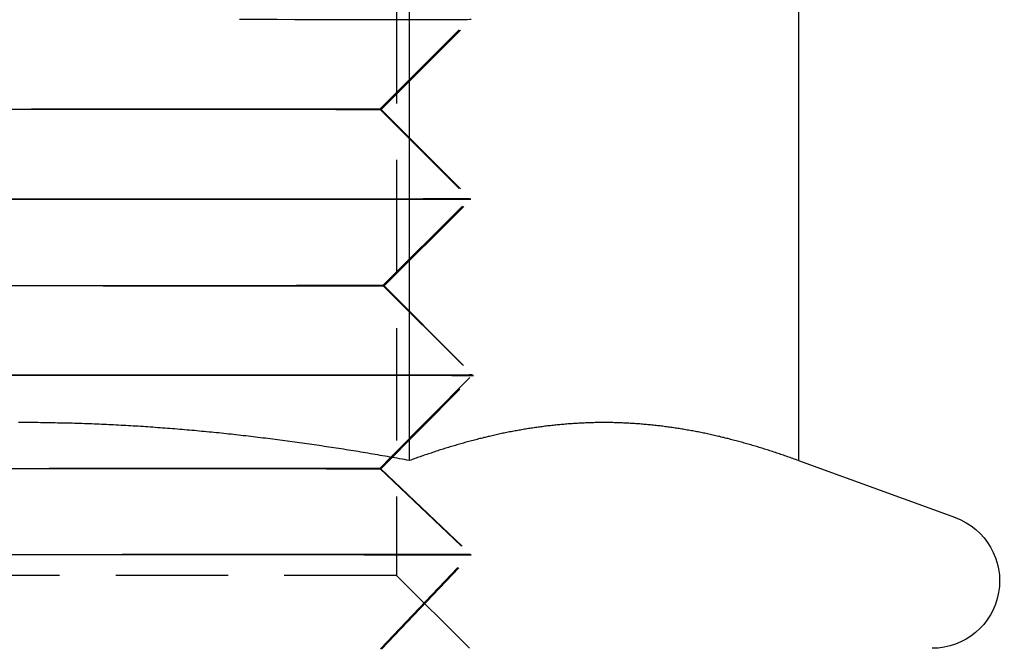
# Model space of a CAD drawing. Extents: x 203 to 1474, y 70 to 516.
# Drawn here: x 1387 to 1398, y 502 to 509 of the extents above; entities that cross this region are included whole.
import ezdxf

# ---------------------------------------------------------------- set-up
doc = ezdxf.new("R2010")
doc.units = 0
doc.header["$LTSCALE"] = 5
doc.linetypes.add('VERDECKT', pattern=[0.375, 0.25, -0.125])
doc.layers.get('0').update_dxf_attribs({"linetype": 'CONTINUOUS'})
doc.layers.add('STEMPEL', color=3, linetype='CONTINUOUS')

# ---------------------------------------------------------------- blocks, each defined once
blk = doc.blocks.new('A$C2E1D1DD9')
at = {"extrusion": (-2e-16, 1, -2e-16)}
for p, q in [((-277.764, 23.689), (-277.764, 16.09)), ((-273.433, 23.689), (-273.433, 16.09)), ((-277.969, 16.127), (-277.969, 16.127)), ((-273.433, 16.09), (-271.687, 15.455))]:
    blk.add_line(p, q, dxfattribs=at)
at = {"color": 1, "linetype": 'VERDECKT', "extrusion": (-2e-16, 1, -2e-16)}
for p, q in [((-277.906, 23.188), (-277.906, 14.812)), ((-278.092, 20.002), (-277.092, 21.002)), ((-278.077, 19.999), (-277.076, 20.998)), ((-278.092, 20.002), (-277.093, 19.002)), ((-278.077, 19.999), (-277.078, 18.998)), ((-278.057, 18.038), (-277.093, 19.002)), ((-278.043, 18.034), (-277.078, 18.998)), ((-278.057, 18.038), (-277.063, 17.043)), ((-278.043, 18.034), (-277.05, 17.038)), ((-278.081, 15.999), (-277.05, 17.038)), ((-277.969, 16.127), (-277.063, 17.043)), ((-278.093, 16.002), (-277.969, 16.127)), ((-278.093, 16.002), (-277.085, 15.046)), ((-278.081, 15.999), (-277.074, 15.041)), ((-278.084, 13.994), (-277.085, 15.046)), ((-278.074, 13.99), (-277.074, 15.041)), ((-277.906, 14.812), (-286.282, 14.812)), ((-277.906, 14.812), (-277.094, 14))]:
    blk.add_line(p, q, dxfattribs=at)
at = {"color": 1, "linetype": 'VERDECKT'}
for points in [[(-277.076, 20.998, 0), (-277.078, 20.998, 0), (-277.092, 20.998, 0), (-277.119, 20.997, 0), (-277.157, 20.997, 0), (-277.207, 20.997, 0), (-277.268, 20.997, 0), (-277.342, 20.997, 0), (-277.426, 20.997, 0), (-277.522, 20.997, 0), (-277.629, 20.997, 0), (-277.747, 20.997, 0), (-277.875, 20.997, 0), (-278.013, 20.997, 0), (-278.161, 20.997, 0), (-278.319, 20.997, 0), (-278.485, 20.997, 0), (-278.661, 20.997, 0), (-278.844, 20.997, 0), (-279.036, 20.997, 0), (-279.234, 20.998, 0), (-279.44, 20.998, 0), (-279.652, 20.998, 0)], [(-278.63, 20.003, 0), (-278.535, 20.003, 0), (-278.45, 20.003, 0), (-278.373, 20.003, 0), (-278.305, 20.003, 0), (-278.247, 20.003, 0), (-278.197, 20.003, 0), (-278.157, 20.003, 0), (-278.127, 20.003, 0), (-278.106, 20.003, 0), (-278.095, 20.002, 0), (-278.093, 20.002, 0), (-278.101, 20.002, 0), (-278.119, 20.002, 0), (-278.146, 20.002, 0), (-278.183, 20.002, 0), (-278.229, 20.002, 0), (-278.285, 20.002, 0), (-278.349, 20.002, 0), (-278.423, 20.002, 0), (-278.506, 20.002, 0), (-278.597, 20.002, 0), (-278.697, 20.002, 0), (-278.805, 20.002, 0), (-278.921, 20.001, 0), (-279.045, 20.001, 0), (-279.175, 20.001, 0), (-279.313, 20.001, 0), (-279.458, 20.001, 0), (-279.609, 20.001, 0), (-279.766, 20.001, 0), (-279.929, 20.001, 0), (-280.097, 20, 0), (-280.27, 20, 0), (-280.447, 20, 0), (-280.628, 20, 0), (-280.813, 20, 0), (-281.001, 20, 0), (-281.191, 20, 0), (-281.384, 20, 0), (-281.578, 20, 0), (-281.774, 20, 0), (-281.97, 20, 0), (-282.167, 19.999, 0)], [(-282.233, 20.002, 0), (-282.036, 20.002, 0), (-281.839, 20.002, 0), (-281.643, 20.002, 0), (-281.449, 20.002, 0), (-281.255, 20.002, 0), (-281.064, 20.002, 0), (-280.875, 20.002, 0), (-280.689, 20.002, 0), (-280.507, 20.002, 0), (-280.328, 20.002, 0), (-280.154, 20.002, 0), (-279.984, 20.002, 0), (-279.82, 20.003, 0), (-279.661, 20.003, 0), (-279.508, 20.003, 0), (-279.361, 20.003, 0), (-279.221, 20.003, 0), (-279.087, 20.003, 0), (-278.961, 20.003, 0), (-278.843, 20.003, 0), (-278.732, 20.003, 0), (-278.63, 20.003, 0)], [(-282.151, 20.002, 0), (-281.955, 20.002, 0), (-281.758, 20.002, 0), (-281.562, 20.001, 0), (-281.368, 20.001, 0), (-281.175, 20.001, 0), (-280.985, 20.001, 0), (-280.797, 20.001, 0), (-280.612, 20.001, 0), (-280.431, 20.001, 0), (-280.254, 20.001, 0), (-280.081, 20, 0), (-279.913, 20, 0), (-279.751, 20, 0), (-279.593, 20, 0), (-279.442, 20, 0), (-279.298, 20, 0), (-279.16, 20, 0), (-279.029, 20, 0), (-278.905, 20, 0), (-278.789, 20, 0), (-278.681, 20, 0), (-278.581, 19.999, 0), (-278.49, 19.999, 0), (-278.407, 19.999, 0), (-278.334, 19.999, 0), (-278.269, 19.999, 0), (-278.213, 19.999, 0), (-278.167, 19.999, 0), (-278.13, 19.999, 0), (-278.103, 19.999, 0), (-278.085, 19.999, 0), (-278.077, 19.999, 0), (-278.079, 19.999, 0), (-278.09, 19.999, 0), (-278.111, 19.998, 0), (-278.141, 19.998, 0), (-278.181, 19.998, 0), (-278.231, 19.998, 0), (-278.289, 19.998, 0), (-278.357, 19.998, 0), (-278.434, 19.998, 0), (-278.52, 19.998, 0), (-278.614, 19.998, 0), (-278.716, 19.998, 0), (-278.827, 19.998, 0), (-278.945, 19.998, 0), (-279.072, 19.998, 0), (-279.205, 19.998, 0), (-279.345, 19.998, 0), (-279.492, 19.998, 0), (-279.645, 19.998, 0), (-279.804, 19.999, 0), (-279.969, 19.999, 0), (-280.138, 19.999, 0), (-280.313, 19.999, 0), (-280.491, 19.999, 0), (-280.674, 19.999, 0), (-280.859, 19.999, 0), (-281.048, 19.999, 0), (-281.239, 19.999, 0), (-281.433, 19.999, 0), (-281.628, 19.999, 0), (-281.824, 19.999, 0), (-282.02, 19.999, 0), (-282.217, 20, 0)], [(-277.764, 19.003, 0), (-277.646, 19.003, 0), (-277.539, 19.003, 0), (-277.443, 19.003, 0), (-277.358, 19.003, 0), (-277.285, 19.003, 0), (-277.223, 19.003, 0), (-277.173, 19.003, 0), (-277.135, 19.003, 0), (-277.109, 19.002, 0), (-277.095, 19.002, 0), (-277.093, 19.002, 0), (-277.103, 19.002, 0), (-277.125, 19.002, 0), (-277.159, 19.002, 0), (-277.205, 19.002, 0), (-277.263, 19.002, 0), (-277.333, 19.002, 0), (-277.414, 19.002, 0), (-277.506, 19.002, 0), (-277.609, 19.002, 0), (-277.723, 19.001, 0), (-277.848, 19.001, 0), (-277.983, 19.001, 0), (-278.128, 19.001, 0), (-278.282, 19.001, 0), (-278.446, 19.001, 0), (-278.618, 19.001, 0), (-278.799, 19, 0), (-278.987, 19, 0), (-279.184, 19, 0), (-279.387, 19, 0), (-279.597, 19, 0), (-279.813, 19, 0), (-280.034, 19, 0), (-280.26, 19, 0), (-280.491, 19, 0), (-280.726, 18.999, 0), (-280.964, 18.999, 0), (-281.204, 18.999, 0), (-281.447, 18.999, 0), (-281.692, 18.999, 0), (-281.937, 18.999, 0), (-282.183, 18.999, 0)], [(-282.265, 19.001, 0), (-282.019, 19.001, 0), (-281.774, 19.002, 0), (-281.529, 19.002, 0), (-281.285, 19.002, 0), (-281.044, 19.002, 0), (-280.805, 19.002, 0), (-280.569, 19.002, 0), (-280.337, 19.002, 0), (-280.109, 19.002, 0), (-279.886, 19.002, 0), (-279.668, 19.002, 0), (-279.456, 19.002, 0), (-279.251, 19.002, 0), (-279.052, 19.003, 0), (-278.861, 19.003, 0), (-278.677, 19.003, 0), (-278.502, 19.003, 0), (-278.335, 19.003, 0), (-278.178, 19.003, 0), (-278.03, 19.003, 0), (-277.892, 19.003, 0), (-277.764, 19.003, 0)], [(-282.168, 19.001, 0), (-281.922, 19.001, 0), (-281.677, 19.001, 0), (-281.432, 19.001, 0), (-281.19, 19.001, 0), (-280.949, 19.001, 0), (-280.711, 19.001, 0), (-280.476, 19, 0), (-280.246, 19, 0), (-280.019, 19, 0), (-279.798, 19, 0), (-279.582, 19, 0), (-279.372, 19, 0), (-279.169, 19, 0), (-278.973, 19, 0), (-278.784, 19, 0), (-278.603, 18.999, 0), (-278.431, 18.999, 0), (-278.267, 18.999, 0), (-278.113, 18.999, 0), (-277.968, 18.999, 0), (-277.833, 18.999, 0), (-277.708, 18.999, 0), (-277.594, 18.998, 0), (-277.491, 18.998, 0), (-277.399, 18.998, 0), (-277.318, 18.998, 0), (-277.248, 18.998, 0), (-277.191, 18.998, 0), (-277.145, 18.998, 0), (-277.11, 18.998, 0), (-277.088, 18.998, 0), (-277.078, 18.998, 0), (-277.08, 18.998, 0), (-277.094, 18.998, 0), (-277.121, 18.997, 0), (-277.159, 18.997, 0), (-277.209, 18.997, 0), (-277.27, 18.997, 0), (-277.343, 18.997, 0), (-277.428, 18.997, 0), (-277.524, 18.997, 0), (-277.631, 18.997, 0), (-277.749, 18.997, 0), (-277.877, 18.997, 0), (-278.015, 18.997, 0), (-278.163, 18.997, 0), (-278.321, 18.997, 0), (-278.487, 18.997, 0), (-278.662, 18.997, 0), (-278.846, 18.997, 0), (-279.037, 18.997, 0), (-279.236, 18.998, 0), (-279.441, 18.998, 0), (-279.653, 18.998, 0), (-279.871, 18.998, 0), (-280.094, 18.998, 0), (-280.322, 18.998, 0), (-280.554, 18.998, 0), (-280.79, 18.998, 0), (-281.029, 18.998, 0), (-281.27, 18.998, 0), (-281.514, 18.998, 0), (-281.759, 18.998, 0), (-282.004, 18.999, 0), (-282.25, 18.999, 0)], [(-278.599, 18.038, 0), (-278.504, 18.038, 0), (-278.418, 18.038, 0), (-278.34, 18.038, 0), (-278.272, 18.038, 0), (-278.213, 18.038, 0), (-278.163, 18.038, 0), (-278.123, 18.038, 0), (-278.092, 18.038, 0), (-278.071, 18.038, 0), (-278.06, 18.038, 0), (-278.058, 18.038, 0), (-278.066, 18.038, 0), (-278.084, 18.038, 0), (-278.111, 18.037, 0), (-278.149, 18.037, 0), (-278.195, 18.037, 0), (-278.251, 18.037, 0), (-278.317, 18.037, 0), (-278.391, 18.037, 0), (-278.474, 18.037, 0), (-278.566, 18.037, 0), (-278.667, 18.037, 0), (-278.776, 18.037, 0), (-278.893, 18.037, 0), (-279.018, 18.037, 0), (-279.15, 18.036, 0), (-279.289, 18.036, 0), (-279.435, 18.036, 0), (-279.587, 18.036, 0), (-279.746, 18.036, 0), (-279.91, 18.036, 0), (-280.079, 18.036, 0), (-280.253, 18.036, 0), (-280.432, 18.035, 0), (-280.615, 18.035, 0), (-280.801, 18.035, 0), (-280.99, 18.035, 0), (-281.183, 18.035, 0), (-281.377, 18.035, 0), (-281.573, 18.035, 0), (-281.77, 18.035, 0), (-281.968, 18.035, 0), (-282.167, 18.035, 0)], [(-282.233, 18.037, 0), (-282.035, 18.037, 0), (-281.836, 18.037, 0), (-281.639, 18.037, 0), (-281.442, 18.037, 0), (-281.247, 18.037, 0), (-281.054, 18.037, 0), (-280.864, 18.037, 0), (-280.676, 18.037, 0), (-280.492, 18.038, 0), (-280.312, 18.038, 0), (-280.137, 18.038, 0), (-279.966, 18.038, 0), (-279.8, 18.038, 0), (-279.639, 18.038, 0), (-279.485, 18.038, 0), (-279.337, 18.038, 0), (-279.195, 18.038, 0), (-279.061, 18.038, 0), (-278.934, 18.038, 0), (-278.814, 18.038, 0), (-278.702, 18.038, 0), (-278.599, 18.038, 0)], [(-282.153, 18.037, 0), (-281.954, 18.037, 0), (-281.756, 18.037, 0), (-281.559, 18.037, 0), (-281.363, 18.037, 0), (-281.169, 18.036, 0), (-280.976, 18.036, 0), (-280.787, 18.036, 0), (-280.601, 18.036, 0), (-280.418, 18.036, 0), (-280.239, 18.036, 0), (-280.065, 18.036, 0), (-279.896, 18.036, 0), (-279.732, 18.035, 0), (-279.573, 18.035, 0), (-279.421, 18.035, 0), (-279.275, 18.035, 0), (-279.136, 18.035, 0), (-279.004, 18.035, 0), (-278.879, 18.035, 0), (-278.762, 18.035, 0), (-278.653, 18.035, 0), (-278.552, 18.035, 0), (-278.46, 18.035, 0), (-278.377, 18.034, 0), (-278.303, 18.034, 0), (-278.237, 18.034, 0), (-278.181, 18.034, 0), (-278.135, 18.034, 0), (-278.097, 18.034, 0), (-278.07, 18.034, 0), (-278.052, 18.034, 0), (-278.044, 18.034, 0), (-278.046, 18.034, 0), (-278.057, 18.034, 0), (-278.078, 18.034, 0), (-278.109, 18.034, 0), (-278.149, 18.034, 0), (-278.199, 18.034, 0), (-278.258, 18.034, 0), (-278.326, 18.034, 0), (-278.404, 18.034, 0), (-278.49, 18.034, 0), (-278.585, 18.034, 0), (-278.689, 18.034, 0), (-278.8, 18.034, 0), (-278.92, 18.034, 0), (-279.047, 18.034, 0), (-279.181, 18.034, 0), (-279.323, 18.034, 0), (-279.471, 18.034, 0), (-279.625, 18.034, 0), (-279.786, 18.034, 0), (-279.952, 18.034, 0), (-280.123, 18.034, 0), (-280.298, 18.034, 0), (-280.478, 18.034, 0), (-280.662, 18.034, 0), (-280.85, 18.034, 0), (-281.04, 18.034, 0), (-281.233, 18.034, 0), (-281.428, 18.034, 0), (-281.625, 18.034, 0), (-281.822, 18.035, 0), (-282.021, 18.035, 0), (-282.219, 18.035, 0)], [(-277.737, 17.043, 0), (-277.619, 17.043, 0), (-277.512, 17.043, 0), (-277.415, 17.043, 0), (-277.33, 17.043, 0), (-277.256, 17.043, 0), (-277.194, 17.043, 0), (-277.144, 17.043, 0), (-277.106, 17.043, 0), (-277.079, 17.043, 0), (-277.065, 17.043, 0), (-277.063, 17.043, 0), (-277.073, 17.043, 0), (-277.096, 17.043, 0), (-277.13, 17.042, 0), (-277.176, 17.042, 0), (-277.234, 17.042, 0), (-277.304, 17.042, 0), (-277.385, 17.042, 0), (-277.478, 17.042, 0), (-277.582, 17.042, 0), (-277.697, 17.042, 0), (-277.822, 17.042, 0), (-277.958, 17.041, 0), (-278.104, 17.041, 0), (-278.259, 17.041, 0), (-278.423, 17.041, 0), (-278.597, 17.041, 0), (-278.779, 17.041, 0), (-278.969, 17.041, 0), (-279.166, 17.041, 0), (-279.37, 17.041, 0), (-279.581, 17.04, 0), (-279.798, 17.04, 0), (-280.021, 17.04, 0), (-280.249, 17.04, 0), (-280.481, 17.04, 0), (-280.717, 17.04, 0), (-280.956, 17.04, 0), (-281.198, 17.039, 0), (-281.443, 17.039, 0), (-281.689, 17.039, 0), (-281.935, 17.039, 0), (-282.183, 17.039, 0)], [(-282.265, 17.042, 0), (-282.018, 17.042, 0), (-281.771, 17.042, 0), (-281.524, 17.042, 0), (-281.28, 17.042, 0), (-281.037, 17.042, 0), (-280.796, 17.042, 0), (-280.559, 17.042, 0), (-280.326, 17.042, 0), (-280.097, 17.043, 0), (-279.872, 17.043, 0), (-279.653, 17.043, 0), (-279.44, 17.043, 0), (-279.233, 17.043, 0), (-279.033, 17.043, 0), (-278.841, 17.043, 0), (-278.657, 17.043, 0), (-278.48, 17.043, 0), (-278.313, 17.043, 0), (-278.154, 17.043, 0), (-278.005, 17.043, 0), (-277.866, 17.043, 0), (-277.737, 17.043, 0)], [(-282.17, 17.042, 0), (-281.922, 17.042, 0), (-281.675, 17.041, 0), (-281.43, 17.041, 0), (-281.185, 17.041, 0), (-280.943, 17.041, 0), (-280.704, 17.041, 0), (-280.468, 17.041, 0), (-280.236, 17.041, 0), (-280.008, 17.041, 0), (-279.785, 17.041, 0), (-279.568, 17.04, 0), (-279.357, 17.04, 0), (-279.153, 17.04, 0), (-278.955, 17.04, 0), (-278.766, 17.04, 0), (-278.584, 17.04, 0), (-278.41, 17.04, 0), (-278.246, 17.039, 0), (-278.091, 17.039, 0), (-277.945, 17.039, 0), (-277.809, 17.039, 0), (-277.684, 17.039, 0), (-277.569, 17.039, 0), (-277.465, 17.039, 0), (-277.372, 17.039, 0), (-277.291, 17.038, 0), (-277.221, 17.038, 0), (-277.163, 17.038, 0), (-277.117, 17.038, 0), (-277.083, 17.038, 0), (-277.06, 17.038, 0), (-277.05, 17.038, 0), (-277.052, 17.038, 0), (-277.066, 17.038, 0), (-277.093, 17.038, 0), (-277.131, 17.038, 0), (-277.181, 17.038, 0), (-277.243, 17.038, 0), (-277.317, 17.038, 0), (-277.402, 17.038, 0), (-277.499, 17.038, 0), (-277.606, 17.038, 0), (-277.724, 17.038, 0), (-277.853, 17.038, 0), (-277.992, 17.038, 0), (-278.141, 17.038, 0), (-278.3, 17.038, 0), (-278.467, 17.038, 0), (-278.643, 17.038, 0), (-278.828, 17.038, 0), (-279.02, 17.038, 0), (-279.22, 17.038, 0), (-279.427, 17.038, 0), (-279.64, 17.038, 0), (-279.859, 17.038, 0), (-280.083, 17.038, 0), (-280.313, 17.038, 0), (-280.546, 17.038, 0), (-280.783, 17.038, 0), (-281.024, 17.038, 0), (-281.267, 17.039, 0), (-281.511, 17.039, 0), (-281.758, 17.039, 0), (-282.005, 17.039, 0), (-282.252, 17.039, 0)], [(-278.63, 16.003, 0), (-278.535, 16.003, 0), (-278.45, 16.003, 0), (-278.373, 16.003, 0), (-278.305, 16.003, 0), (-278.247, 16.003, 0), (-278.197, 16.003, 0), (-278.157, 16.003, 0), (-278.127, 16.003, 0), (-278.106, 16.003, 0), (-278.095, 16.002, 0), (-278.093, 16.002, 0), (-278.101, 16.002, 0), (-278.119, 16.002, 0), (-278.146, 16.002, 0), (-278.183, 16.002, 0), (-278.229, 16.002, 0), (-278.285, 16.002, 0), (-278.35, 16.002, 0), (-278.423, 16.002, 0), (-278.506, 16.002, 0), (-278.597, 16.002, 0), (-278.697, 16.002, 0), (-278.805, 16.002, 0), (-278.921, 16.001, 0), (-279.044, 16.001, 0), (-279.175, 16.001, 0), (-279.313, 16.001, 0), (-279.458, 16.001, 0), (-279.609, 16.001, 0), (-279.766, 16.001, 0), (-279.928, 16.001, 0), (-280.096, 16, 0), (-280.269, 16, 0), (-280.446, 16, 0), (-280.627, 16, 0), (-280.812, 16, 0), (-280.999, 16, 0), (-281.19, 16, 0), (-281.382, 16, 0), (-281.577, 16, 0), (-281.772, 16, 0), (-281.969, 15.999, 0), (-282.165, 15.999, 0)], [(-282.231, 16.002, 0), (-282.034, 16.002, 0), (-281.838, 16.002, 0), (-281.642, 16.002, 0), (-281.447, 16.002, 0), (-281.254, 16.002, 0), (-281.063, 16.002, 0), (-280.874, 16.002, 0), (-280.688, 16.002, 0), (-280.506, 16.002, 0), (-280.327, 16.002, 0), (-280.153, 16.002, 0), (-279.984, 16.002, 0), (-279.819, 16.003, 0), (-279.66, 16.003, 0), (-279.507, 16.003, 0), (-279.361, 16.003, 0), (-279.22, 16.003, 0), (-279.087, 16.003, 0), (-278.961, 16.003, 0), (-278.843, 16.003, 0), (-278.732, 16.003, 0), (-278.63, 16.003, 0)], [(-282.153, 16.002, 0), (-281.957, 16.002, 0), (-281.76, 16.002, 0), (-281.565, 16.001, 0), (-281.37, 16.001, 0), (-281.178, 16.001, 0), (-280.987, 16.001, 0), (-280.8, 16.001, 0), (-280.615, 16.001, 0), (-280.434, 16.001, 0), (-280.257, 16.001, 0), (-280.084, 16, 0), (-279.916, 16, 0), (-279.754, 16, 0), (-279.597, 16, 0), (-279.446, 16, 0), (-279.301, 16, 0), (-279.163, 16, 0), (-279.032, 16, 0), (-278.909, 16, 0), (-278.793, 16, 0), (-278.685, 15.999, 0), (-278.585, 15.999, 0), (-278.494, 15.999, 0), (-278.411, 15.999, 0), (-278.337, 15.999, 0), (-278.273, 15.999, 0), (-278.217, 15.999, 0), (-278.171, 15.999, 0), (-278.134, 15.999, 0), (-278.107, 15.999, 0), (-278.089, 15.999, 0), (-278.081, 15.999, 0), (-278.083, 15.999, 0), (-278.094, 15.999, 0), (-278.115, 15.998, 0), (-278.145, 15.998, 0), (-278.185, 15.998, 0), (-278.235, 15.998, 0), (-278.293, 15.998, 0), (-278.361, 15.998, 0), (-278.438, 15.998, 0), (-278.523, 15.998, 0), (-278.617, 15.998, 0), (-278.72, 15.998, 0), (-278.831, 15.998, 0), (-278.949, 15.998, 0), (-279.075, 15.998, 0), (-279.208, 15.998, 0), (-279.349, 15.998, 0), (-279.495, 15.998, 0), (-279.648, 15.998, 0), (-279.807, 15.999, 0), (-279.972, 15.999, 0), (-280.141, 15.999, 0), (-280.315, 15.999, 0), (-280.494, 15.999, 0), (-280.676, 15.999, 0), (-280.862, 15.999, 0), (-281.051, 15.999, 0), (-281.242, 15.999, 0), (-281.435, 15.999, 0), (-281.63, 15.999, 0), (-281.826, 15.999, 0), (-282.022, 15.999, 0), (-282.219, 15.999, 0)], [(-277.757, 15.046, 0), (-277.639, 15.046, 0), (-277.532, 15.046, 0), (-277.436, 15.046, 0), (-277.352, 15.046, 0), (-277.278, 15.046, 0), (-277.216, 15.046, 0), (-277.166, 15.046, 0), (-277.128, 15.046, 0), (-277.102, 15.046, 0), (-277.088, 15.046, 0), (-277.086, 15.046, 0), (-277.096, 15.046, 0), (-277.118, 15.045, 0), (-277.152, 15.045, 0), (-277.198, 15.045, 0), (-277.256, 15.045, 0), (-277.326, 15.045, 0), (-277.407, 15.045, 0), (-277.499, 15.045, 0), (-277.603, 15.045, 0), (-277.717, 15.045, 0), (-277.842, 15.045, 0), (-277.977, 15.044, 0), (-278.122, 15.044, 0), (-278.276, 15.044, 0), (-278.44, 15.044, 0), (-278.612, 15.044, 0), (-278.793, 15.044, 0), (-278.982, 15.044, 0), (-279.179, 15.043, 0), (-279.382, 15.043, 0), (-279.592, 15.043, 0), (-279.808, 15.043, 0), (-280.03, 15.043, 0), (-280.257, 15.043, 0), (-280.488, 15.043, 0), (-280.723, 15.043, 0), (-280.961, 15.043, 0), (-281.202, 15.042, 0), (-281.445, 15.042, 0), (-281.69, 15.042, 0), (-281.935, 15.042, 0), (-282.181, 15.042, 0)], [(-282.263, 15.045, 0), (-282.017, 15.045, 0), (-281.771, 15.045, 0), (-281.526, 15.045, 0), (-281.283, 15.045, 0), (-281.041, 15.045, 0), (-280.802, 15.045, 0), (-280.566, 15.045, 0), (-280.333, 15.045, 0), (-280.105, 15.045, 0), (-279.882, 15.046, 0), (-279.664, 15.046, 0), (-279.452, 15.046, 0), (-279.246, 15.046, 0), (-279.047, 15.046, 0), (-278.856, 15.046, 0), (-278.672, 15.046, 0), (-278.496, 15.046, 0), (-278.33, 15.046, 0), (-278.172, 15.046, 0), (-278.024, 15.046, 0), (-277.885, 15.046, 0), (-277.757, 15.046, 0)], [(-282.17, 15.045, 0), (-281.924, 15.045, 0), (-281.678, 15.044, 0), (-281.434, 15.044, 0), (-281.191, 15.044, 0), (-280.95, 15.044, 0), (-280.711, 15.044, 0), (-280.476, 15.044, 0), (-280.245, 15.044, 0), (-280.019, 15.043, 0), (-279.797, 15.043, 0), (-279.581, 15.043, 0), (-279.371, 15.043, 0), (-279.168, 15.043, 0), (-278.971, 15.043, 0), (-278.782, 15.043, 0), (-278.601, 15.043, 0), (-278.429, 15.043, 0), (-278.265, 15.042, 0), (-278.11, 15.042, 0), (-277.965, 15.042, 0), (-277.83, 15.042, 0), (-277.706, 15.042, 0), (-277.591, 15.042, 0), (-277.488, 15.042, 0), (-277.396, 15.042, 0), (-277.315, 15.041, 0), (-277.245, 15.041, 0), (-277.187, 15.041, 0), (-277.141, 15.041, 0), (-277.107, 15.041, 0), (-277.085, 15.041, 0), (-277.075, 15.041, 0), (-277.077, 15.041, 0), (-277.091, 15.041, 0), (-277.117, 15.041, 0), (-277.155, 15.041, 0), (-277.205, 15.041, 0), (-277.267, 15.041, 0), (-277.34, 15.041, 0), (-277.425, 15.041, 0), (-277.521, 15.041, 0), (-277.628, 15.041, 0), (-277.746, 15.041, 0), (-277.874, 15.041, 0), (-278.013, 15.041, 0), (-278.161, 15.041, 0), (-278.318, 15.041, 0), (-278.485, 15.041, 0), (-278.661, 15.041, 0), (-278.844, 15.041, 0), (-279.036, 15.041, 0), (-279.235, 15.041, 0), (-279.44, 15.041, 0), (-279.653, 15.041, 0), (-279.871, 15.041, 0), (-280.094, 15.041, 0), (-280.322, 15.041, 0), (-280.554, 15.041, 0), (-280.79, 15.041, 0), (-281.03, 15.041, 0), (-281.271, 15.042, 0), (-281.515, 15.042, 0), (-281.76, 15.042, 0), (-282.006, 15.042, 0), (-282.252, 15.042, 0)]]:
    blk.add_polyline3d(points, dxfattribs=at)
for points in [[(-277.764, 16.09, 0), (-277.791, 16.095, 0), (-277.818, 16.1, 0), (-277.845, 16.105, 0), (-277.872, 16.11, 0), (-277.899, 16.115, 0), (-277.926, 16.119, 0), (-277.953, 16.124, 0), (-277.98, 16.129, 0), (-278.007, 16.134, 0), (-278.034, 16.138, 0), (-278.061, 16.143, 0), (-278.088, 16.148, 0), (-278.115, 16.152, 0), (-278.142, 16.157, 0), (-278.169, 16.162, 0), (-278.197, 16.166, 0), (-278.224, 16.171, 0), (-278.251, 16.175, 0), (-278.278, 16.18, 0), (-278.305, 16.184, 0), (-278.332, 16.189, 0), (-278.359, 16.193, 0), (-278.386, 16.197, 0), (-278.414, 16.202, 0), (-278.441, 16.206, 0), (-278.468, 16.21, 0), (-278.495, 16.215, 0), (-278.522, 16.219, 0), (-278.549, 16.223, 0), (-278.577, 16.227, 0), (-278.604, 16.232, 0), (-278.631, 16.236, 0), (-278.658, 16.24, 0), (-278.685, 16.244, 0), (-278.713, 16.248, 0), (-278.74, 16.252, 0), (-278.767, 16.256, 0), (-278.794, 16.26, 0), (-278.821, 16.264, 0), (-278.849, 16.268, 0), (-278.876, 16.272, 0), (-278.903, 16.276, 0), (-278.93, 16.28, 0), (-278.957, 16.284, 0), (-278.985, 16.287, 0), (-279.012, 16.291, 0), (-279.039, 16.295, 0), (-279.066, 16.299, 0), (-279.094, 16.302, 0), (-279.121, 16.306, 0), (-279.148, 16.31, 0), (-279.175, 16.313, 0), (-279.203, 16.317, 0), (-279.23, 16.32, 0), (-279.257, 16.324, 0), (-279.284, 16.327, 0), (-279.312, 16.331, 0), (-279.339, 16.334, 0), (-279.366, 16.338, 0), (-279.393, 16.341, 0), (-279.42, 16.344, 0), (-279.448, 16.348, 0), (-279.475, 16.351, 0), (-279.502, 16.354, 0), (-279.529, 16.358, 0), (-279.557, 16.361, 0), (-279.584, 16.364, 0), (-279.611, 16.367, 0), (-279.638, 16.37, 0), (-279.666, 16.373, 0), (-279.693, 16.376, 0), (-279.72, 16.379, 0), (-279.747, 16.382, 0), (-279.775, 16.385, 0), (-279.802, 16.388, 0), (-279.829, 16.391, 0), (-279.856, 16.394, 0), (-279.884, 16.397, 0), (-279.911, 16.399, 0), (-279.938, 16.402, 0), (-279.965, 16.405, 0), (-279.992, 16.407, 0), (-280.02, 16.41, 0), (-280.047, 16.413, 0), (-280.074, 16.415, 0), (-280.101, 16.418, 0), (-280.129, 16.421, 0), (-280.156, 16.423, 0), (-280.183, 16.425, 0), (-280.21, 16.428, 0), (-280.237, 16.43, 0), (-280.265, 16.433, 0), (-280.292, 16.435, 0), (-280.319, 16.437, 0), (-280.346, 16.439, 0), (-280.373, 16.442, 0), (-280.401, 16.444, 0), (-280.428, 16.446, 0), (-280.455, 16.448, 0), (-280.482, 16.45, 0), (-280.51, 16.452, 0), (-280.537, 16.454, 0), (-280.564, 16.456, 0), (-280.591, 16.458, 0), (-280.618, 16.46, 0), (-280.646, 16.462, 0), (-280.673, 16.464, 0), (-280.7, 16.466, 0), (-280.727, 16.468, 0), (-280.754, 16.469, 0), (-280.782, 16.471, 0), (-280.809, 16.473, 0), (-280.836, 16.474, 0), (-280.863, 16.476, 0), (-280.89, 16.478, 0), (-280.918, 16.479, 0), (-280.945, 16.481, 0), (-280.972, 16.482, 0), (-280.999, 16.484, 0), (-281.026, 16.485, 0), (-281.054, 16.486, 0), (-281.081, 16.488, 0), (-281.108, 16.489, 0), (-281.135, 16.49, 0), (-281.162, 16.492, 0), (-281.19, 16.493, 0), (-281.217, 16.494, 0), (-281.244, 16.495, 0), (-281.271, 16.496, 0), (-281.298, 16.497, 0), (-281.326, 16.498, 0), (-281.353, 16.499, 0), (-281.38, 16.5, 0), (-281.407, 16.501, 0), (-281.434, 16.502, 0), (-281.461, 16.503, 0), (-281.489, 16.504, 0), (-281.516, 16.505, 0), (-281.543, 16.505, 0), (-281.57, 16.506, 0), (-281.597, 16.507, 0), (-281.625, 16.507, 0), (-281.652, 16.508, 0), (-281.679, 16.508, 0), (-281.706, 16.509, 0), (-281.733, 16.509, 0), (-281.76, 16.51, 0), (-281.788, 16.51, 0), (-281.815, 16.511, 0), (-281.842, 16.511, 0), (-281.869, 16.511, 0), (-281.896, 16.512, 0), (-281.923, 16.512, 0), (-281.951, 16.512, 0), (-281.978, 16.512, 0), (-282.005, 16.512, 0), (-282.032, 16.513, 0), (-282.059, 16.513, 0), (-282.086, 16.513, 0), (-282.114, 16.513, 0)], [(-273.433, 16.09, 0), (-273.449, 16.096, 0), (-273.464, 16.101, 0), (-273.479, 16.107, 0), (-273.494, 16.112, 0), (-273.509, 16.117, 0), (-273.524, 16.123, 0), (-273.539, 16.128, 0), (-273.554, 16.133, 0), (-273.569, 16.139, 0), (-273.584, 16.144, 0), (-273.599, 16.149, 0), (-273.614, 16.154, 0), (-273.63, 16.159, 0), (-273.645, 16.164, 0), (-273.66, 16.169, 0), (-273.675, 16.174, 0), (-273.69, 16.179, 0), (-273.705, 16.184, 0), (-273.72, 16.189, 0), (-273.735, 16.194, 0), (-273.75, 16.199, 0), (-273.765, 16.204, 0), (-273.78, 16.209, 0), (-273.796, 16.213, 0), (-273.811, 16.218, 0), (-273.826, 16.223, 0), (-273.841, 16.228, 0), (-273.856, 16.232, 0), (-273.871, 16.237, 0), (-273.886, 16.241, 0), (-273.901, 16.246, 0), (-273.916, 16.25, 0), (-273.931, 16.255, 0), (-273.946, 16.259, 0), (-273.961, 16.264, 0), (-273.977, 16.268, 0), (-273.992, 16.273, 0), (-274.007, 16.277, 0), (-274.022, 16.281, 0), (-274.037, 16.285, 0), (-274.052, 16.29, 0), (-274.067, 16.294, 0), (-274.082, 16.298, 0), (-274.097, 16.302, 0), (-274.112, 16.306, 0), (-274.127, 16.31, 0), (-274.143, 16.314, 0), (-274.158, 16.318, 0), (-274.173, 16.322, 0), (-274.188, 16.326, 0), (-274.203, 16.33, 0), (-274.218, 16.334, 0), (-274.233, 16.337, 0), (-274.248, 16.341, 0), (-274.263, 16.345, 0), (-274.278, 16.348, 0), (-274.293, 16.352, 0), (-274.309, 16.356, 0), (-274.324, 16.359, 0), (-274.339, 16.363, 0), (-274.354, 16.366, 0), (-274.369, 16.37, 0), (-274.384, 16.373, 0), (-274.399, 16.376, 0), (-274.414, 16.38, 0), (-274.429, 16.383, 0), (-274.444, 16.386, 0), (-274.459, 16.39, 0), (-274.474, 16.393, 0), (-274.49, 16.396, 0), (-274.505, 16.399, 0), (-274.52, 16.402, 0), (-274.535, 16.405, 0), (-274.55, 16.408, 0), (-274.565, 16.411, 0), (-274.58, 16.414, 0), (-274.595, 16.417, 0), (-274.61, 16.419, 0), (-274.625, 16.422, 0), (-274.64, 16.425, 0), (-274.656, 16.428, 0), (-274.671, 16.43, 0), (-274.686, 16.433, 0), (-274.701, 16.436, 0), (-274.716, 16.438, 0), (-274.731, 16.441, 0), (-274.746, 16.443, 0), (-274.761, 16.445, 0), (-274.776, 16.448, 0), (-274.791, 16.45, 0), (-274.806, 16.452, 0), (-274.821, 16.455, 0), (-274.837, 16.457, 0), (-274.852, 16.459, 0), (-274.867, 16.461, 0), (-274.882, 16.463, 0), (-274.897, 16.465, 0), (-274.912, 16.467, 0), (-274.927, 16.469, 0), (-274.942, 16.471, 0), (-274.957, 16.473, 0), (-274.972, 16.475, 0), (-274.987, 16.477, 0), (-275.003, 16.478, 0), (-275.018, 16.48, 0), (-275.033, 16.482, 0), (-275.048, 16.483, 0), (-275.063, 16.485, 0), (-275.078, 16.486, 0), (-275.093, 16.488, 0), (-275.108, 16.489, 0), (-275.123, 16.491, 0), (-275.138, 16.492, 0), (-275.153, 16.493, 0), (-275.168, 16.495, 0), (-275.184, 16.496, 0), (-275.199, 16.497, 0), (-275.214, 16.498, 0), (-275.229, 16.499, 0), (-275.244, 16.5, 0), (-275.259, 16.501, 0), (-275.274, 16.502, 0), (-275.289, 16.503, 0), (-275.304, 16.504, 0), (-275.319, 16.505, 0), (-275.334, 16.506, 0), (-275.35, 16.507, 0), (-275.365, 16.507, 0), (-275.38, 16.508, 0), (-275.395, 16.509, 0), (-275.41, 16.509, 0), (-275.425, 16.51, 0), (-275.44, 16.51, 0), (-275.455, 16.511, 0), (-275.47, 16.511, 0), (-275.485, 16.511, 0), (-275.5, 16.512, 0), (-275.516, 16.512, 0), (-275.531, 16.512, 0), (-275.546, 16.512, 0), (-275.561, 16.512, 0), (-275.576, 16.513, 0), (-275.591, 16.513, 0), (-275.606, 16.513, 0), (-275.621, 16.513, 0), (-275.636, 16.512, 0), (-275.651, 16.512, 0), (-275.666, 16.512, 0), (-275.681, 16.512, 0), (-275.697, 16.512, 0), (-275.712, 16.511, 0), (-275.727, 16.511, 0), (-275.742, 16.511, 0), (-275.757, 16.51, 0), (-275.772, 16.51, 0), (-275.787, 16.509, 0), (-275.802, 16.509, 0), (-275.817, 16.508, 0), (-275.832, 16.507, 0), (-275.847, 16.507, 0), (-275.863, 16.506, 0), (-275.878, 16.505, 0), (-275.893, 16.504, 0), (-275.908, 16.503, 0), (-275.923, 16.502, 0), (-275.938, 16.501, 0), (-275.953, 16.5, 0), (-275.968, 16.499, 0), (-275.983, 16.498, 0), (-275.998, 16.497, 0), (-276.013, 16.496, 0), (-276.028, 16.495, 0), (-276.044, 16.493, 0), (-276.059, 16.492, 0), (-276.074, 16.491, 0), (-276.089, 16.489, 0), (-276.104, 16.488, 0), (-276.119, 16.486, 0), (-276.134, 16.485, 0), (-276.149, 16.483, 0), (-276.164, 16.482, 0), (-276.179, 16.48, 0), (-276.194, 16.478, 0), (-276.21, 16.477, 0), (-276.225, 16.475, 0), (-276.24, 16.473, 0), (-276.255, 16.471, 0), (-276.27, 16.469, 0), (-276.285, 16.467, 0), (-276.3, 16.465, 0), (-276.315, 16.463, 0), (-276.33, 16.461, 0), (-276.345, 16.459, 0), (-276.36, 16.457, 0), (-276.376, 16.455, 0), (-276.391, 16.452, 0), (-276.406, 16.45, 0), (-276.421, 16.448, 0), (-276.436, 16.445, 0), (-276.451, 16.443, 0), (-276.466, 16.441, 0), (-276.481, 16.438, 0), (-276.496, 16.436, 0), (-276.511, 16.433, 0), (-276.526, 16.43, 0), (-276.541, 16.428, 0), (-276.557, 16.425, 0), (-276.572, 16.422, 0), (-276.587, 16.419, 0), (-276.602, 16.417, 0), (-276.617, 16.414, 0), (-276.632, 16.411, 0), (-276.647, 16.408, 0), (-276.662, 16.405, 0), (-276.677, 16.402, 0), (-276.692, 16.399, 0), (-276.707, 16.396, 0), (-276.723, 16.393, 0), (-276.738, 16.39, 0), (-276.753, 16.386, 0), (-276.768, 16.383, 0), (-276.783, 16.38, 0), (-276.798, 16.376, 0), (-276.813, 16.373, 0), (-276.828, 16.37, 0), (-276.843, 16.366, 0), (-276.858, 16.363, 0), (-276.873, 16.359, 0), (-276.888, 16.356, 0), (-276.904, 16.352, 0), (-276.919, 16.348, 0), (-276.934, 16.345, 0), (-276.949, 16.341, 0), (-276.964, 16.337, 0), (-276.979, 16.334, 0), (-276.994, 16.33, 0), (-277.009, 16.326, 0), (-277.024, 16.322, 0), (-277.039, 16.318, 0), (-277.054, 16.314, 0), (-277.07, 16.31, 0), (-277.085, 16.306, 0), (-277.1, 16.302, 0), (-277.115, 16.298, 0), (-277.13, 16.294, 0), (-277.145, 16.29, 0), (-277.16, 16.285, 0), (-277.175, 16.281, 0), (-277.19, 16.277, 0), (-277.205, 16.273, 0), (-277.22, 16.268, 0), (-277.235, 16.264, 0), (-277.251, 16.259, 0), (-277.266, 16.255, 0), (-277.281, 16.25, 0), (-277.296, 16.246, 0), (-277.311, 16.241, 0), (-277.326, 16.237, 0), (-277.341, 16.232, 0), (-277.356, 16.228, 0), (-277.371, 16.223, 0), (-277.386, 16.218, 0), (-277.401, 16.213, 0), (-277.417, 16.209, 0), (-277.432, 16.204, 0), (-277.447, 16.199, 0), (-277.462, 16.194, 0), (-277.477, 16.189, 0), (-277.492, 16.184, 0), (-277.507, 16.179, 0), (-277.522, 16.174, 0), (-277.537, 16.169, 0), (-277.552, 16.164, 0), (-277.567, 16.159, 0), (-277.583, 16.154, 0), (-277.598, 16.149, 0), (-277.613, 16.144, 0), (-277.628, 16.139, 0), (-277.643, 16.133, 0), (-277.658, 16.128, 0), (-277.673, 16.123, 0), (-277.688, 16.117, 0), (-277.703, 16.112, 0), (-277.718, 16.107, 0), (-277.733, 16.101, 0), (-277.748, 16.096, 0), (-277.764, 16.09, 0)]]:
    blk.add_polyline3d(points)
at = {"color": 1}
for points in [[(-277.764, 16.09, 0), (-277.791, 16.095, 0), (-277.818, 16.1, 0), (-277.845, 16.105, 0), (-277.872, 16.11, 0), (-277.899, 16.115, 0), (-277.926, 16.119, 0), (-277.953, 16.124, 0), (-277.98, 16.129, 0), (-278.007, 16.134, 0), (-278.034, 16.138, 0), (-278.061, 16.143, 0), (-278.088, 16.148, 0), (-278.115, 16.152, 0), (-278.142, 16.157, 0), (-278.169, 16.162, 0), (-278.197, 16.166, 0), (-278.224, 16.171, 0), (-278.251, 16.175, 0), (-278.278, 16.18, 0), (-278.305, 16.184, 0), (-278.332, 16.189, 0), (-278.359, 16.193, 0), (-278.386, 16.197, 0), (-278.414, 16.202, 0), (-278.441, 16.206, 0), (-278.468, 16.21, 0), (-278.495, 16.215, 0), (-278.522, 16.219, 0), (-278.549, 16.223, 0), (-278.577, 16.227, 0), (-278.604, 16.232, 0), (-278.631, 16.236, 0), (-278.658, 16.24, 0), (-278.685, 16.244, 0), (-278.713, 16.248, 0), (-278.74, 16.252, 0), (-278.767, 16.256, 0), (-278.794, 16.26, 0), (-278.821, 16.264, 0), (-278.849, 16.268, 0), (-278.876, 16.272, 0), (-278.903, 16.276, 0), (-278.93, 16.28, 0), (-278.957, 16.284, 0), (-278.985, 16.287, 0), (-279.012, 16.291, 0), (-279.039, 16.295, 0), (-279.066, 16.299, 0), (-279.094, 16.302, 0), (-279.121, 16.306, 0), (-279.148, 16.31, 0), (-279.175, 16.313, 0), (-279.203, 16.317, 0), (-279.23, 16.32, 0), (-279.257, 16.324, 0), (-279.284, 16.327, 0), (-279.312, 16.331, 0), (-279.339, 16.334, 0), (-279.366, 16.338, 0), (-279.393, 16.341, 0), (-279.42, 16.344, 0), (-279.448, 16.348, 0), (-279.475, 16.351, 0), (-279.502, 16.354, 0), (-279.529, 16.358, 0), (-279.557, 16.361, 0), (-279.584, 16.364, 0), (-279.611, 16.367, 0), (-279.638, 16.37, 0), (-279.666, 16.373, 0), (-279.693, 16.376, 0), (-279.72, 16.379, 0), (-279.747, 16.382, 0), (-279.775, 16.385, 0), (-279.802, 16.388, 0), (-279.829, 16.391, 0), (-279.856, 16.394, 0), (-279.884, 16.397, 0), (-279.911, 16.399, 0), (-279.938, 16.402, 0), (-279.965, 16.405, 0), (-279.992, 16.407, 0), (-280.02, 16.41, 0), (-280.047, 16.413, 0), (-280.074, 16.415, 0), (-280.101, 16.418, 0), (-280.129, 16.421, 0), (-280.156, 16.423, 0), (-280.183, 16.425, 0), (-280.21, 16.428, 0), (-280.237, 16.43, 0), (-280.265, 16.433, 0), (-280.292, 16.435, 0), (-280.319, 16.437, 0), (-280.346, 16.439, 0), (-280.373, 16.442, 0), (-280.401, 16.444, 0), (-280.428, 16.446, 0), (-280.455, 16.448, 0), (-280.482, 16.45, 0), (-280.51, 16.452, 0), (-280.537, 16.454, 0), (-280.564, 16.456, 0), (-280.591, 16.458, 0), (-280.618, 16.46, 0), (-280.646, 16.462, 0), (-280.673, 16.464, 0), (-280.7, 16.466, 0), (-280.727, 16.468, 0), (-280.754, 16.469, 0), (-280.782, 16.471, 0), (-280.809, 16.473, 0), (-280.836, 16.474, 0), (-280.863, 16.476, 0), (-280.89, 16.478, 0), (-280.918, 16.479, 0), (-280.945, 16.481, 0), (-280.972, 16.482, 0), (-280.999, 16.484, 0), (-281.026, 16.485, 0), (-281.054, 16.486, 0), (-281.081, 16.488, 0), (-281.108, 16.489, 0), (-281.135, 16.49, 0), (-281.162, 16.492, 0), (-281.19, 16.493, 0), (-281.217, 16.494, 0), (-281.244, 16.495, 0), (-281.271, 16.496, 0), (-281.298, 16.497, 0), (-281.326, 16.498, 0), (-281.353, 16.499, 0), (-281.38, 16.5, 0), (-281.407, 16.501, 0), (-281.434, 16.502, 0), (-281.461, 16.503, 0), (-281.489, 16.504, 0), (-281.516, 16.505, 0), (-281.543, 16.505, 0), (-281.57, 16.506, 0), (-281.597, 16.507, 0), (-281.625, 16.507, 0), (-281.652, 16.508, 0), (-281.679, 16.508, 0), (-281.706, 16.509, 0), (-281.733, 16.509, 0), (-281.76, 16.51, 0), (-281.788, 16.51, 0), (-281.815, 16.511, 0), (-281.842, 16.511, 0), (-281.869, 16.511, 0), (-281.896, 16.512, 0), (-281.923, 16.512, 0), (-281.951, 16.512, 0), (-281.978, 16.512, 0), (-282.005, 16.512, 0), (-282.032, 16.513, 0), (-282.059, 16.513, 0), (-282.086, 16.513, 0), (-282.114, 16.513, 0)], [(-273.433, 16.09, 0), (-273.449, 16.096, 0), (-273.464, 16.101, 0), (-273.479, 16.107, 0), (-273.494, 16.112, 0), (-273.509, 16.117, 0), (-273.524, 16.123, 0), (-273.539, 16.128, 0), (-273.554, 16.133, 0), (-273.569, 16.139, 0), (-273.584, 16.144, 0), (-273.599, 16.149, 0), (-273.614, 16.154, 0), (-273.63, 16.159, 0), (-273.645, 16.164, 0), (-273.66, 16.169, 0), (-273.675, 16.174, 0), (-273.69, 16.179, 0), (-273.705, 16.184, 0), (-273.72, 16.189, 0), (-273.735, 16.194, 0), (-273.75, 16.199, 0), (-273.765, 16.204, 0), (-273.78, 16.209, 0), (-273.796, 16.213, 0), (-273.811, 16.218, 0), (-273.826, 16.223, 0), (-273.841, 16.228, 0), (-273.856, 16.232, 0), (-273.871, 16.237, 0), (-273.886, 16.241, 0), (-273.901, 16.246, 0), (-273.916, 16.25, 0), (-273.931, 16.255, 0), (-273.946, 16.259, 0), (-273.961, 16.264, 0), (-273.977, 16.268, 0), (-273.992, 16.273, 0), (-274.007, 16.277, 0), (-274.022, 16.281, 0), (-274.037, 16.285, 0), (-274.052, 16.29, 0), (-274.067, 16.294, 0), (-274.082, 16.298, 0), (-274.097, 16.302, 0), (-274.112, 16.306, 0), (-274.127, 16.31, 0), (-274.143, 16.314, 0), (-274.158, 16.318, 0), (-274.173, 16.322, 0), (-274.188, 16.326, 0), (-274.203, 16.33, 0), (-274.218, 16.334, 0), (-274.233, 16.337, 0), (-274.248, 16.341, 0), (-274.263, 16.345, 0), (-274.278, 16.348, 0), (-274.293, 16.352, 0), (-274.309, 16.356, 0), (-274.324, 16.359, 0), (-274.339, 16.363, 0), (-274.354, 16.366, 0), (-274.369, 16.37, 0), (-274.384, 16.373, 0), (-274.399, 16.376, 0), (-274.414, 16.38, 0), (-274.429, 16.383, 0), (-274.444, 16.386, 0), (-274.459, 16.39, 0), (-274.474, 16.393, 0), (-274.49, 16.396, 0), (-274.505, 16.399, 0), (-274.52, 16.402, 0), (-274.535, 16.405, 0), (-274.55, 16.408, 0), (-274.565, 16.411, 0), (-274.58, 16.414, 0), (-274.595, 16.417, 0), (-274.61, 16.419, 0), (-274.625, 16.422, 0), (-274.64, 16.425, 0), (-274.656, 16.428, 0), (-274.671, 16.43, 0), (-274.686, 16.433, 0), (-274.701, 16.436, 0), (-274.716, 16.438, 0), (-274.731, 16.441, 0), (-274.746, 16.443, 0), (-274.761, 16.445, 0), (-274.776, 16.448, 0), (-274.791, 16.45, 0), (-274.806, 16.452, 0), (-274.821, 16.455, 0), (-274.837, 16.457, 0), (-274.852, 16.459, 0), (-274.867, 16.461, 0), (-274.882, 16.463, 0), (-274.897, 16.465, 0), (-274.912, 16.467, 0), (-274.927, 16.469, 0), (-274.942, 16.471, 0), (-274.957, 16.473, 0), (-274.972, 16.475, 0), (-274.987, 16.477, 0), (-275.003, 16.478, 0), (-275.018, 16.48, 0), (-275.033, 16.482, 0), (-275.048, 16.483, 0), (-275.063, 16.485, 0), (-275.078, 16.486, 0), (-275.093, 16.488, 0), (-275.108, 16.489, 0), (-275.123, 16.491, 0), (-275.138, 16.492, 0), (-275.153, 16.493, 0), (-275.168, 16.495, 0), (-275.184, 16.496, 0), (-275.199, 16.497, 0), (-275.214, 16.498, 0), (-275.229, 16.499, 0), (-275.244, 16.5, 0), (-275.259, 16.501, 0), (-275.274, 16.502, 0), (-275.289, 16.503, 0), (-275.304, 16.504, 0), (-275.319, 16.505, 0), (-275.334, 16.506, 0), (-275.35, 16.507, 0), (-275.365, 16.507, 0), (-275.38, 16.508, 0), (-275.395, 16.509, 0), (-275.41, 16.509, 0), (-275.425, 16.51, 0), (-275.44, 16.51, 0), (-275.455, 16.511, 0), (-275.47, 16.511, 0), (-275.485, 16.511, 0), (-275.5, 16.512, 0), (-275.516, 16.512, 0), (-275.531, 16.512, 0), (-275.546, 16.512, 0), (-275.561, 16.512, 0), (-275.576, 16.513, 0), (-275.591, 16.513, 0), (-275.606, 16.513, 0), (-275.621, 16.513, 0), (-275.636, 16.512, 0), (-275.651, 16.512, 0), (-275.666, 16.512, 0), (-275.681, 16.512, 0), (-275.697, 16.512, 0), (-275.712, 16.511, 0), (-275.727, 16.511, 0), (-275.742, 16.511, 0), (-275.757, 16.51, 0), (-275.772, 16.51, 0), (-275.787, 16.509, 0), (-275.802, 16.509, 0), (-275.817, 16.508, 0), (-275.832, 16.507, 0), (-275.847, 16.507, 0), (-275.863, 16.506, 0), (-275.878, 16.505, 0), (-275.893, 16.504, 0), (-275.908, 16.503, 0), (-275.923, 16.502, 0), (-275.938, 16.501, 0), (-275.953, 16.5, 0), (-275.968, 16.499, 0), (-275.983, 16.498, 0), (-275.998, 16.497, 0), (-276.013, 16.496, 0), (-276.028, 16.495, 0), (-276.044, 16.493, 0), (-276.059, 16.492, 0), (-276.074, 16.491, 0), (-276.089, 16.489, 0), (-276.104, 16.488, 0), (-276.119, 16.486, 0), (-276.134, 16.485, 0), (-276.149, 16.483, 0), (-276.164, 16.482, 0), (-276.179, 16.48, 0), (-276.194, 16.478, 0), (-276.21, 16.477, 0), (-276.225, 16.475, 0), (-276.24, 16.473, 0), (-276.255, 16.471, 0), (-276.27, 16.469, 0), (-276.285, 16.467, 0), (-276.3, 16.465, 0), (-276.315, 16.463, 0), (-276.33, 16.461, 0), (-276.345, 16.459, 0), (-276.36, 16.457, 0), (-276.376, 16.455, 0), (-276.391, 16.452, 0), (-276.406, 16.45, 0), (-276.421, 16.448, 0), (-276.436, 16.445, 0), (-276.451, 16.443, 0), (-276.466, 16.441, 0), (-276.481, 16.438, 0), (-276.496, 16.436, 0), (-276.511, 16.433, 0), (-276.526, 16.43, 0), (-276.541, 16.428, 0), (-276.557, 16.425, 0), (-276.572, 16.422, 0), (-276.587, 16.419, 0), (-276.602, 16.417, 0), (-276.617, 16.414, 0), (-276.632, 16.411, 0), (-276.647, 16.408, 0), (-276.662, 16.405, 0), (-276.677, 16.402, 0), (-276.692, 16.399, 0), (-276.707, 16.396, 0), (-276.723, 16.393, 0), (-276.738, 16.39, 0), (-276.753, 16.386, 0), (-276.768, 16.383, 0), (-276.783, 16.38, 0), (-276.798, 16.376, 0), (-276.813, 16.373, 0), (-276.828, 16.37, 0), (-276.843, 16.366, 0), (-276.858, 16.363, 0), (-276.873, 16.359, 0), (-276.888, 16.356, 0), (-276.904, 16.352, 0), (-276.919, 16.348, 0), (-276.934, 16.345, 0), (-276.949, 16.341, 0), (-276.964, 16.337, 0), (-276.979, 16.334, 0), (-276.994, 16.33, 0), (-277.009, 16.326, 0), (-277.024, 16.322, 0), (-277.039, 16.318, 0), (-277.054, 16.314, 0), (-277.07, 16.31, 0), (-277.085, 16.306, 0), (-277.1, 16.302, 0), (-277.115, 16.298, 0), (-277.13, 16.294, 0), (-277.145, 16.29, 0), (-277.16, 16.285, 0), (-277.175, 16.281, 0), (-277.19, 16.277, 0), (-277.205, 16.273, 0), (-277.22, 16.268, 0), (-277.235, 16.264, 0), (-277.251, 16.259, 0), (-277.266, 16.255, 0), (-277.281, 16.25, 0), (-277.296, 16.246, 0), (-277.311, 16.241, 0), (-277.326, 16.237, 0), (-277.341, 16.232, 0), (-277.356, 16.228, 0), (-277.371, 16.223, 0), (-277.386, 16.218, 0), (-277.401, 16.213, 0), (-277.417, 16.209, 0), (-277.432, 16.204, 0), (-277.447, 16.199, 0), (-277.462, 16.194, 0), (-277.477, 16.189, 0), (-277.492, 16.184, 0), (-277.507, 16.179, 0), (-277.522, 16.174, 0), (-277.537, 16.169, 0), (-277.552, 16.164, 0), (-277.567, 16.159, 0), (-277.583, 16.154, 0), (-277.598, 16.149, 0), (-277.613, 16.144, 0), (-277.628, 16.139, 0), (-277.643, 16.133, 0), (-277.658, 16.128, 0), (-277.673, 16.123, 0), (-277.688, 16.117, 0), (-277.703, 16.112, 0), (-277.718, 16.107, 0), (-277.733, 16.101, 0), (-277.748, 16.096, 0), (-277.764, 16.09, 0)]]:
    blk.add_polyline3d(points, dxfattribs=at)
at = {"extrusion": (0, -2e-16, -1)}
blk.add_arc((271.944, 14.75), 0.75, 110, 270, dxfattribs=at)

msp = doc.modelspace()

# ---------------------------------------------------------------- block references
at = {"layer": 'STEMPEL'}
msp.add_blockref('A$C2E1D1DD9', (1669.058, 487.97, -150.093), dxfattribs=at)

doc.saveas('drawing.dxf')
